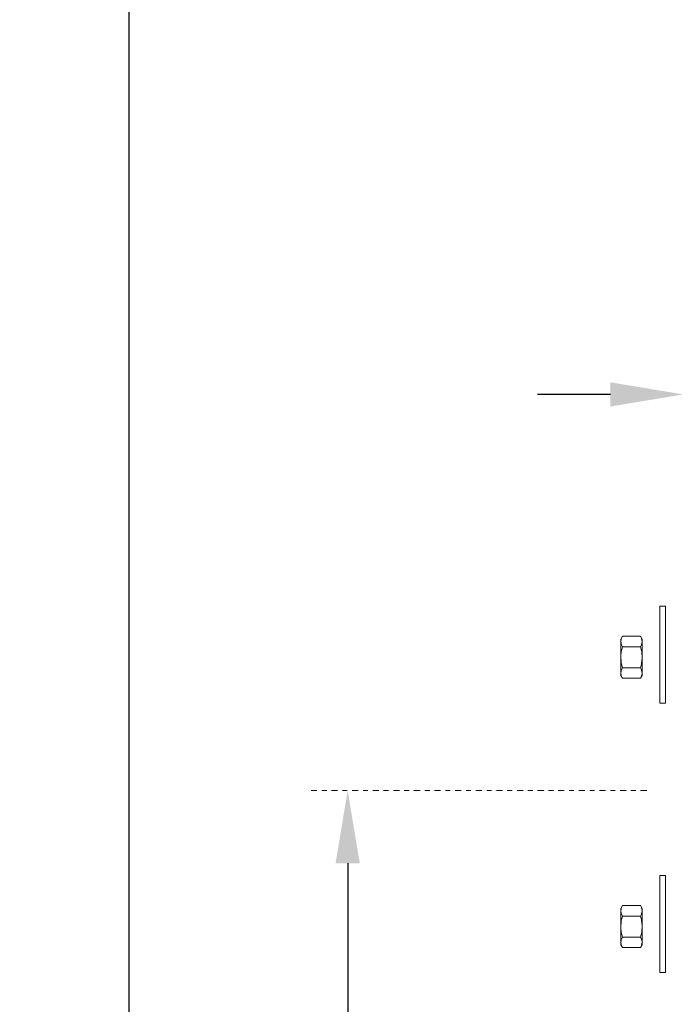
# Model space of a CAD drawing. Extents: x -25 to 527, y -37 to 393.
# Drawn here: x 394 to 408, y 22 to 43 of the extents above; entities that cross this region are included whole.
import ezdxf

# ---------------------------------------------------------------- set-up
doc = ezdxf.new("R2010")
doc.units = 0
doc.header["$LTSCALE"] = 0.1
doc.header["$MEASUREMENT"] = 0
doc.linetypes.add('CENTER', pattern=[2, 1.25, -0.25, 0.25, -0.25])
doc.layers.get('0').update_dxf_attribs({"linetype": 'CONTINUOUS', "lineweight": 15})
doc.layers.get('DEFPOINTS').update_dxf_attribs({"linetype": 'CONTINUOUS', "lineweight": 15})
doc.layers.add('TEXT', color=7, linetype='CONTINUOUS', lineweight=15)
doc.styles.add('ROMAND', font='romand.shx', dxfattribs={"oblique": 15})
doc.dimstyles.new('ROMAND', dxfattribs={"dimscale": 36, "dimtxt": 0.125, "dimasz": 0.125, "dimexe": 0.0625, "dimexo": 0.0625, "dimgap": 0.0625, "dimtad": 0, "dimtih": 1, "dimtoh": 1, "dimdec": 3, "dimzin": 0, "dimdsep": 46, "dimlunit": 4, "dimtxsty": 'ROMAND', "dimcen": 0, "dimadec": 0, "dimazin": 0, "dimtfac": 1, "dimtdec": 3, "dimtofl": 0, "dimtmove": 0, "dimatfit": 3, "dimfxl": 0, "dimtolj": 1, "dimtzin": 0, "dimarcsym": 0})

# ---------------------------------------------------------------- blocks, each defined once
blk = doc.blocks.new('*D215')
at = {"layer": 'DEFPOINTS', "color": 0}
for p in [(401.028, 26.715), (401.028, 0.715), (401.028, 0.715)]:
    blk.add_point(p, dxfattribs=at)
at = {"layer": 'TEXT', "color": 0, "lineweight": -2}
for p, q in [((401.028, 25.215), (401.028, 15.358)), ((401.028, 2.215), (401.028, 12.073))]:
    blk.add_line(p, q, dxfattribs=at)
at = {"layer": 'TEXT', "color": 0}
for points in [[(400.778, 25.215), (401.278, 25.215), (401.028, 26.715)], [(400.778, 2.215), (401.278, 2.215), (401.028, 0.715)]]:
    blk.add_solid(points, dxfattribs=at)
at = {"layer": 'TEXT', "color": 0, "insert": (401.028, 13.715), "char_height": 1.5, "attachment_point": 5, "style": 'ROMAND'}
blk.add_mtext('\\A1;2\'-2"', dxfattribs=at)
blk = doc.blocks.new('*D217')
at = {"layer": 'DEFPOINTS', "color": 0}
for p in [(409.441, 34.888), (407.945, 30.465), (409.441, 30.465)]:
    blk.add_point(p, dxfattribs=at)
at = {"layer": 'TEXT', "color": 0, "lineweight": -2}
for p, q in [((407.945, 31.215), (407.945, 35.638)), ((409.441, 31.215), (409.441, 35.638)), ((406.445, 34.888), (404.945, 34.888)), ((410.941, 34.888), (412.441, 34.888))]:
    blk.add_line(p, q, dxfattribs=at)
at = {"layer": 'TEXT', "color": 0}
for points in [[(406.445, 35.138), (406.445, 34.638), (407.945, 34.888)], [(410.941, 35.138), (410.941, 34.638), (409.441, 34.888)]]:
    blk.add_solid(points, dxfattribs=at)
at = {"layer": 'TEXT', "color": 0, "insert": (414.904, 34.888), "char_height": 1.5, "attachment_point": 5, "style": 'ROMAND'}
blk.add_mtext('\\A1;1{\\H1.000000x;\\S1/2;}"', dxfattribs=at)
blk = doc.blocks.new('*D240')
at = {"layer": 'DEFPOINTS', "color": 0}
for p in [(396.525, 105.715), (396.525, 0.715), (396.525, 0.715)]:
    blk.add_point(p, dxfattribs=at)
at = {"layer": 'TEXT', "color": 0, "lineweight": -2}
for p, q in [((396.525, 104.215), (396.525, 54.858)), ((396.525, 2.215), (396.525, 51.573))]:
    blk.add_line(p, q, dxfattribs=at)
at = {"layer": 'TEXT', "color": 0}
for points in [[(396.275, 104.215), (396.775, 104.215), (396.525, 105.715)], [(396.275, 2.215), (396.775, 2.215), (396.525, 0.715)]]:
    blk.add_solid(points, dxfattribs=at)
at = {"layer": 'TEXT', "color": 0, "insert": (396.525, 53.215), "char_height": 1.5, "attachment_point": 5, "style": 'ROMAND'}
blk.add_mtext('\\A1;8\'-9"', dxfattribs=at)

msp = doc.modelspace()

# ---------------------------------------------------------------- linework, layer by layer
for p, q in [((406.6621, 29.8404), (406.6956, 29.8984)), ((407.0661, 29.8984), (406.6956, 29.8984)), ((407.0661, 29.8984), (407.0996, 29.8404)), ((406.6621, 29.7902), (406.6621, 29.8404)), ((406.6621, 29.4654), (406.6621, 29.7902)), ((407.0661, 29.6819), (406.6956, 29.6819)), ((407.0996, 29.7902), (407.0996, 29.8404)), ((407.0996, 29.4654), (407.0996, 29.7902)), ((406.6621, 29.4654), (406.6621, 29.1406)), ((407.0996, 29.1406), (407.0996, 29.4654)), ((406.6621, 29.0904), (406.6621, 29.1406)), ((406.6956, 29.0324), (406.6621, 29.0904)), ((407.0661, 29.2489), (406.6956, 29.2489)), ((407.0996, 29.0904), (407.0661, 29.0324)), ((407.0996, 29.0904), (407.0996, 29.1406)), ((407.0661, 29.0324), (406.6956, 29.0324)), ((406.6956, 24.3429), (406.6621, 24.2849)), ((406.6621, 24.2849), (406.6621, 24.2346)), ((406.6621, 23.9099), (406.6621, 24.2346)), ((407.0661, 24.3429), (406.6956, 24.3429)), ((407.0996, 24.2849), (407.0661, 24.3429)), ((407.0996, 24.2849), (407.0996, 24.2346)), ((407.0996, 24.2346), (407.0996, 23.9099)), ((407.0661, 24.1264), (406.6956, 24.1264)), ((406.6621, 23.9099), (406.6621, 23.5851)), ((407.0996, 23.9099), (407.0996, 23.5851)), ((406.6621, 23.5851), (406.6621, 23.5349)), ((407.0661, 23.6934), (406.6956, 23.6934)), ((407.0996, 23.5851), (407.0996, 23.5349)), ((406.6621, 23.5349), (406.6956, 23.4769)), ((407.0661, 23.4769), (406.6956, 23.4769)), ((407.0661, 23.4769), (407.0996, 23.5349))]:
    msp.add_line(p, q)
for points in [[(407.5822, 30.521), (407.4622, 30.521), (407.4622, 28.521), (407.5822, 28.521)], [(407.5822, 24.9654), (407.4622, 24.9654), (407.4622, 22.9654), (407.5822, 22.9654)]]:
    msp.add_lwpolyline(points, close=True)
for points, knots in [([(406.6621, 29.7902), (406.6621, 29.7994), (406.6629, 29.8086), (406.6659, 29.8268), (406.6682, 29.8359), (406.677, 29.8629), (406.6854, 29.8808), (406.6956, 29.8984)], [0, 0, 0, 0, 0.25, 0.25, 0.5, 0.5, 1, 1, 1, 1]), ([(407.0661, 29.8984), (407.0763, 29.8807), (407.0847, 29.8629), (407.0964, 29.8268), (407.0996, 29.8086), (407.0996, 29.7902)], [0, 0, 0, 0, 0.5, 0.5, 1, 1, 1, 1]), ([(406.6956, 29.6819), (406.6853, 29.6996), (406.6769, 29.7175), (406.6653, 29.7535), (406.6621, 29.7717), (406.6621, 29.7902)], [0, 0, 0, 0, 0.5, 0.5, 1, 1, 1, 1]), ([(406.6956, 29.6819), (406.6854, 29.6467), (406.6769, 29.6106), (406.6652, 29.5384), (406.6621, 29.502), (406.6621, 29.4654)], [0, 0, 0, 0, 0.5, 0.5, 1, 1, 1, 1]), ([(407.0996, 29.7902), (407.0996, 29.781), (407.0988, 29.7717), (407.0957, 29.7535), (407.0935, 29.7444), (407.0847, 29.7174), (407.0763, 29.6996), (407.0661, 29.6819)], [0, 0, 0, 0, 0.25, 0.25, 0.5, 0.5, 1, 1, 1, 1]), ([(407.0661, 29.6819), (407.0763, 29.6467), (407.0848, 29.6106), (407.0964, 29.5384), (407.0996, 29.502), (407.0996, 29.4654)], [0, 0, 0, 0, 0.5, 0.5, 1, 1, 1, 1]), ([(406.6621, 29.4654), (406.6621, 29.4471), (406.6629, 29.4287), (406.666, 29.3918), (406.6682, 29.3736), (406.677, 29.3194), (406.6855, 29.2839), (406.6956, 29.2489)], [0, 0, 0, 0, 0.25, 0.25, 0.5, 0.5, 1, 1, 1, 1]), ([(407.0996, 29.4654), (407.0996, 29.4471), (407.0988, 29.4286), (407.0957, 29.3918), (407.0934, 29.3736), (407.0846, 29.3194), (407.0762, 29.2839), (407.0661, 29.2489)], [0, 0, 0, 0, 0.25, 0.25, 0.5, 0.5, 1, 1, 1, 1]), ([(406.6621, 29.1406), (406.6621, 29.1498), (406.6629, 29.1591), (406.6659, 29.1773), (406.6682, 29.1864), (406.677, 29.2134), (406.6854, 29.2312), (406.6956, 29.2489)], [0, 0, 0, 0, 0.25, 0.25, 0.5, 0.5, 1, 1, 1, 1]), ([(406.6956, 29.0324), (406.6853, 29.0501), (406.6769, 29.0679), (406.6653, 29.104), (406.6621, 29.1222), (406.6621, 29.1406)], [0, 0, 0, 0, 0.5, 0.5, 1, 1, 1, 1]), ([(407.0661, 29.2489), (407.0763, 29.2312), (407.0847, 29.2134), (407.0964, 29.1773), (407.0996, 29.1591), (407.0996, 29.1406)], [0, 0, 0, 0, 0.5, 0.5, 1, 1, 1, 1]), ([(407.0996, 29.1406), (407.0996, 29.1315), (407.0988, 29.1222), (407.0957, 29.104), (407.0935, 29.0949), (407.0847, 29.0679), (407.0763, 29.0501), (407.0661, 29.0324)], [0, 0, 0, 0, 0.25, 0.25, 0.5, 0.5, 1, 1, 1, 1]), ([(406.6956, 24.3429), (406.6853, 24.3252), (406.6769, 24.3073), (406.6653, 24.2713), (406.6621, 24.2531), (406.6621, 24.2346)], [0, 0, 0, 0, 0.5, 0.5, 1, 1, 1, 1]), ([(406.6621, 24.2346), (406.6621, 24.2254), (406.6629, 24.2162), (406.6659, 24.198), (406.6682, 24.1889), (406.677, 24.1619), (406.6854, 24.144), (406.6956, 24.1264)], [0, 0, 0, 0, 0.25, 0.25, 0.5, 0.5, 1, 1, 1, 1]), ([(407.0996, 24.2346), (407.0996, 24.2438), (407.0988, 24.2531), (407.0957, 24.2713), (407.0935, 24.2804), (407.0847, 24.3074), (407.0763, 24.3252), (407.0661, 24.3429)], [0, 0, 0, 0, 0.25, 0.25, 0.5, 0.5, 1, 1, 1, 1]), ([(407.0661, 24.1264), (407.0763, 24.1441), (407.0847, 24.1619), (407.0964, 24.198), (407.0996, 24.2162), (407.0996, 24.2346)], [0, 0, 0, 0, 0.5, 0.5, 1, 1, 1, 1]), ([(406.6621, 23.9099), (406.6621, 23.9282), (406.6629, 23.9466), (406.666, 23.9835), (406.6682, 24.0017), (406.677, 24.0559), (406.6855, 24.0914), (406.6956, 24.1264)], [0, 0, 0, 0, 0.25, 0.25, 0.5, 0.5, 1, 1, 1, 1]), ([(407.0996, 23.9099), (407.0996, 23.9282), (407.0988, 23.9466), (407.0957, 23.9835), (407.0934, 24.0017), (407.0846, 24.0559), (407.0762, 24.0914), (407.0661, 24.1264)], [0, 0, 0, 0, 0.25, 0.25, 0.5, 0.5, 1, 1, 1, 1]), ([(406.6956, 23.6934), (406.6854, 23.7286), (406.6769, 23.7647), (406.6652, 23.8369), (406.6621, 23.8733), (406.6621, 23.9099)], [0, 0, 0, 0, 0.5, 0.5, 1, 1, 1, 1]), ([(407.0661, 23.6934), (407.0763, 23.7286), (407.0848, 23.7647), (407.0964, 23.8369), (407.0996, 23.8732), (407.0996, 23.9099)], [0, 0, 0, 0, 0.5, 0.5, 1, 1, 1, 1]), ([(406.6956, 23.6934), (406.6853, 23.6757), (406.6769, 23.6578), (406.6653, 23.6218), (406.6621, 23.6036), (406.6621, 23.5851)], [0, 0, 0, 0, 0.5, 0.5, 1, 1, 1, 1]), ([(406.6621, 23.5851), (406.6621, 23.5759), (406.6629, 23.5667), (406.6659, 23.5484), (406.6682, 23.5394), (406.677, 23.5123), (406.6854, 23.4945), (406.6956, 23.4769)], [0, 0, 0, 0, 0.25, 0.25, 0.5, 0.5, 1, 1, 1, 1]), ([(407.0996, 23.5851), (407.0996, 23.5943), (407.0988, 23.6035), (407.0957, 23.6218), (407.0935, 23.6309), (407.0847, 23.6579), (407.0763, 23.6757), (407.0661, 23.6934)], [0, 0, 0, 0, 0.25, 0.25, 0.5, 0.5, 1, 1, 1, 1]), ([(407.0661, 23.4769), (407.0763, 23.4946), (407.0847, 23.5124), (407.0964, 23.5485), (407.0996, 23.5667), (407.0996, 23.5851)], [0, 0, 0, 0, 0.5, 0.5, 1, 1, 1, 1])]:
    msp.add_open_spline(points, degree=3, knots=knots)
at = {"layer": 'TEXT', "linetype": 'CENTER'}
msp.add_line((407.1948, 26.7154), (400.2782, 26.7154), dxfattribs=at)

# ---------------------------------------------------------------- dimensions: what is measured, and where the dimension line sits
at = {"layer": 'TEXT'}
for base, p1, p2, picture, middle in [((396.5249, 0.7154), (396.5249, 105.7153), (396.5249, 0.7154), '*D240', (396.5249, 53.2154)), ((401.0282, 0.7154), (401.0282, 26.7154), (401.0282, 0.7154), '*D215', (401.0282, 13.7154))]:
    dim = msp.add_linear_dim(base=base, p1=p1, p2=p2, angle=90, dimstyle='ROMAND', override={"dimscale": 12}, dxfattribs=at)
    dim.commit()
    dim.dimension.update_dxf_attribs({"geometry": picture, "text_midpoint": middle})
dim = msp.add_linear_dim(base=(409.4406, 34.8885), p1=(407.9448, 30.4654), p2=(409.4406, 30.4654), dimstyle='ROMAND', override={"dimscale": 12}, dxfattribs=at)
dim.commit()
dim.dimension.update_dxf_attribs({"geometry": '*D217', "text_midpoint": (414.9044, 34.8885)})

doc.saveas('drawing.dxf')
